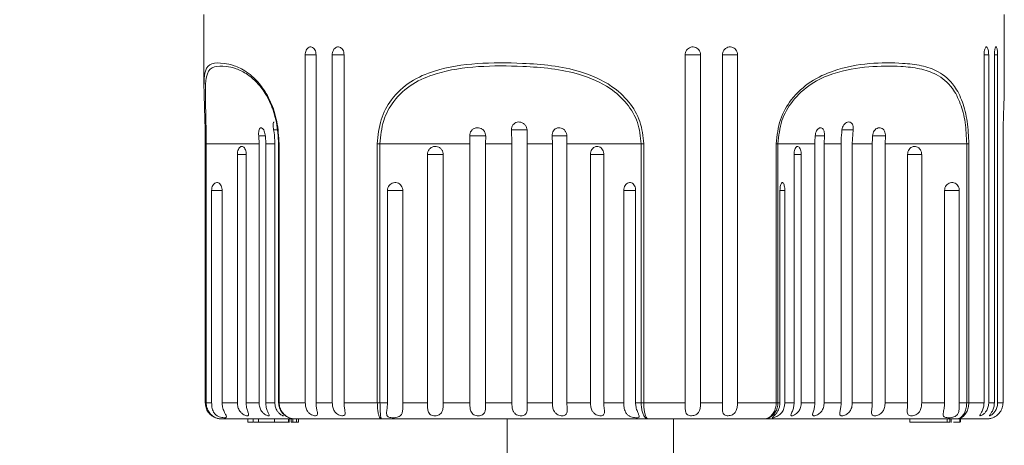
# Model space of a CAD drawing. Units: millimetres. Extents: x 1819.7 to 1886.5, y 1570.7 to 1644.5.
# Drawn here: x 1844.2 to 1850.3, y 1588.3 to 1590.9 of the extents above; entities that cross this region are included whole.
import ezdxf

# ---------------------------------------------------------------- set-up
doc = ezdxf.new("R2010")
doc.units = ezdxf.units.MM
doc.layers.add('cotas', color=253, linetype='Continuous', lineweight=5)
doc.layers.add('cuerpo', color=7, linetype='Continuous', lineweight=5)
doc.styles.add('ARIAL', font='arial.ttf')
doc.dimstyles.new('RS__E1_10_', dxfattribs={"dimtxt": 1.5, "dimasz": 0.7, "dimexe": 0.5, "dimexo": 1, "dimgap": 1, "dimtad": 0, "dimtih": 1, "dimtoh": 1, "dimdec": 0, "dimlfac": 10, "dimdsep": 46, "dimtxsty": 'ARIAL', "dimcen": 0, "dimclrd": 256, "dimclre": 256, "dimclrt": 256, "dimadec": 0, "dimazin": 0, "dimtfac": 1, "dimtdec": 0, "dimtofl": 0, "dimtmove": 0, "dimatfit": 3, "dimfxl": 1, "dimarcsym": 0})

# ---------------------------------------------------------------- blocks, each defined once
blk = doc.blocks.new('*D9')
at = {"layer": 'cotas', "lineweight": -2}
for p, q in [((1844.4581, 1596.1034), (1837.4999, 1596.1034)), ((1837.9999, 1595.4034), (1837.9999, 1590.0991)), ((1837.9999, 1575.5858), (1837.9999, 1580.8901)), ((1846.6998, 1574.8858), (1837.4999, 1574.8858))]:
    blk.add_line(p, q, dxfattribs=at)
at = {"layer": 'cotas'}
for points in [[(1838.1166, 1595.4034), (1837.8832, 1595.4034), (1837.9999, 1596.1034)], [(1837.8832, 1575.5858), (1838.1166, 1575.5858), (1837.9999, 1574.8858)]]:
    blk.add_solid(points, dxfattribs=at)
at = {"layer": 'Defpoints', "color": 0}
for p in [(1845.4581, 1596.1034), (1837.9999, 1574.8858), (1847.6998, 1574.8858)]:
    blk.add_point(p, dxfattribs=at)
at = {"layer": 'cotas', "insert": (1837.9999, 1585.4946), "char_height": 1.5, "attachment_point": 5, "rotation": 90, "style": 'ARIAL'}
blk.add_mtext('min.350', dxfattribs=at)

msp = doc.modelspace()

# ---------------------------------------------------------------- linework, layer by layer
at = {"layer": 'cuerpo'}
for p, q in [((1845.3831, 1590.937), (1845.3831, 1590.4817)), ((1850.3331, 1590.4817), (1850.3331, 1590.937)), ((1846.0096, 1590.687), (1846.0096, 1588.537)), ((1846.0096, 1590.687), (1846.0761, 1590.687)), ((1846.0761, 1588.537), (1846.0761, 1590.687)), ((1846.1767, 1590.687), (1846.1767, 1588.537)), ((1846.1767, 1590.687), (1846.2497, 1590.687)), ((1846.2497, 1588.537), (1846.2497, 1590.687)), ((1848.3592, 1590.687), (1848.3592, 1588.537)), ((1848.3592, 1590.687), (1848.4545, 1590.687)), ((1848.4545, 1588.537), (1848.4545, 1590.687)), ((1848.5902, 1590.687), (1848.5902, 1588.537)), ((1848.5902, 1590.687), (1848.683, 1590.687)), ((1848.683, 1588.537), (1848.683, 1590.687)), ((1850.2077, 1590.687), (1850.2077, 1588.537)), ((1850.2077, 1590.687), (1850.2366, 1590.687)), ((1850.2366, 1588.537), (1850.2366, 1590.687)), ((1850.2717, 1590.687), (1850.2717, 1588.537)), ((1850.2717, 1590.687), (1850.2915, 1590.687)), ((1850.2915, 1588.537), (1850.2915, 1590.687)), ((1845.7216, 1590.1865), (1845.7632, 1590.1865)), ((1845.7628, 1590.1865), (1845.7649, 1590.137)), ((1845.814, 1590.2228), (1845.836, 1590.2228)), ((1847.0268, 1590.1865), (1847.1254, 1590.1865)), ((1847.1254, 1590.1865), (1847.1252, 1590.137)), ((1847.2845, 1590.2228), (1847.382, 1590.2228)), ((1847.3813, 1590.2228), (1847.3824, 1590.137)), ((1847.5366, 1590.1865), (1847.6279, 1590.1865)), ((1847.6275, 1590.1865), (1847.6281, 1590.137)), ((1849.1631, 1590.1865), (1849.2207, 1590.1865)), ((1849.2207, 1590.1865), (1849.2185, 1590.137)), ((1849.3281, 1590.2228), (1849.3987, 1590.2228)), ((1849.3987, 1590.2228), (1849.3928, 1590.137)), ((1849.517, 1590.1865), (1849.5974, 1590.1865)), ((1849.5974, 1590.1865), (1849.5957, 1590.137)), ((1845.3908, 1590.137), (1845.3908, 1588.537)), ((1845.3968, 1590.137), (1845.3908, 1590.137)), ((1845.7241, 1590.137), (1845.3968, 1590.137)), ((1845.3968, 1590.137), (1845.3968, 1588.537)), ((1845.7241, 1588.537), (1845.7241, 1590.137)), ((1845.8214, 1590.137), (1845.7649, 1590.137)), ((1845.7649, 1590.137), (1845.7649, 1588.537)), ((1845.8214, 1588.537), (1845.8214, 1590.137)), ((1845.844, 1590.137), (1845.844, 1588.537)), ((1845.844, 1590.137), (1845.8478, 1590.137)), ((1845.8478, 1590.137), (1845.8478, 1588.537)), ((1846.4551, 1588.537), (1846.4551, 1590.137)), ((1846.4718, 1590.137), (1846.4551, 1590.137)), ((1847.0274, 1590.137), (1846.4718, 1590.137)), ((1846.4718, 1590.137), (1846.4718, 1588.537)), ((1847.0274, 1588.537), (1847.0274, 1590.137)), ((1847.2872, 1590.137), (1847.1252, 1590.137)), ((1847.1252, 1590.137), (1847.1252, 1588.537)), ((1847.2872, 1588.537), (1847.2872, 1590.137)), ((1847.5379, 1590.137), (1847.3824, 1590.137)), ((1847.3824, 1590.137), (1847.3824, 1588.537)), ((1847.5379, 1588.537), (1847.5379, 1590.137)), ((1848.0872, 1590.137), (1847.6281, 1590.137)), ((1847.6281, 1590.137), (1847.6281, 1588.537)), ((1848.0872, 1590.137), (1848.1031, 1590.137)), ((1848.0872, 1588.537), (1848.0872, 1590.137)), ((1848.1031, 1590.137), (1848.1031, 1588.537)), ((1848.9224, 1588.537), (1848.9224, 1590.137)), ((1848.9331, 1590.137), (1848.9224, 1590.137)), ((1849.1615, 1590.137), (1848.9331, 1590.137)), ((1848.9331, 1590.137), (1848.9331, 1588.537)), ((1849.1615, 1588.537), (1849.1615, 1590.137)), ((1849.324, 1590.137), (1849.2185, 1590.137)), ((1849.2185, 1590.137), (1849.2185, 1588.537)), ((1849.324, 1588.537), (1849.324, 1590.137)), ((1849.5167, 1590.137), (1849.3928, 1590.137)), ((1849.3928, 1590.137), (1849.3928, 1588.537)), ((1849.5167, 1588.537), (1849.5167, 1590.137)), ((1850.1007, 1590.137), (1849.5957, 1590.137)), ((1849.5957, 1590.137), (1849.5957, 1588.537)), ((1850.1007, 1590.137), (1850.1135, 1590.137)), ((1850.1007, 1588.537), (1850.1007, 1590.137)), ((1850.1135, 1590.137), (1850.1135, 1588.537)), ((1850.3254, 1588.537), (1850.3254, 1590.137)), ((1850.3255, 1590.137), (1850.3254, 1590.137)), ((1850.3255, 1588.537), (1850.3255, 1590.137)), ((1845.5898, 1588.537), (1845.5898, 1590.0718)), ((1845.5898, 1590.0718), (1845.6443, 1590.0718)), ((1845.6442, 1590.0718), (1845.6442, 1588.537)), ((1846.7649, 1588.537), (1846.7649, 1590.0718)), ((1846.7649, 1590.0718), (1846.863, 1590.0718)), ((1846.863, 1590.0718), (1846.863, 1588.537)), ((1847.7734, 1588.537), (1847.7734, 1590.0718)), ((1847.7734, 1590.0718), (1847.8564, 1590.0718)), ((1847.8563, 1590.0718), (1847.8563, 1588.537)), ((1849.0326, 1590.0718), (1849.077, 1590.0718)), ((1849.0333, 1588.537), (1849.0333, 1590.0718)), ((1849.077, 1590.0718), (1849.077, 1588.537)), ((1849.735, 1588.537), (1849.735, 1590.0718)), ((1849.735, 1590.0718), (1849.8221, 1590.0718)), ((1849.8221, 1590.0718), (1849.8221, 1588.537)), ((1845.4304, 1588.537), (1845.4304, 1589.8495)), ((1845.4304, 1589.8495), (1845.4956, 1589.8495)), ((1845.4952, 1589.8495), (1845.4952, 1588.537)), ((1846.518, 1588.537), (1846.518, 1589.8495)), ((1846.518, 1589.8495), (1846.6124, 1589.8495)), ((1846.6124, 1589.8495), (1846.6124, 1588.537)), ((1847.9797, 1588.537), (1847.9797, 1589.8495)), ((1847.9797, 1589.8495), (1848.0531, 1589.8495)), ((1848.0526, 1589.8495), (1848.0526, 1588.537)), ((1848.9458, 1588.537), (1848.9458, 1589.8495)), ((1848.9458, 1589.8495), (1848.9753, 1589.8495)), ((1848.9753, 1589.8495), (1848.9753, 1588.537)), ((1849.9634, 1589.8495), (1850.0549, 1589.8495)), ((1849.9636, 1588.537), (1849.9636, 1589.8495)), ((1850.0549, 1589.8495), (1850.0549, 1588.537)), ((1845.3908, 1588.537), (1845.3968, 1588.537)), ((1845.3968, 1588.537), (1845.4304, 1588.537)), ((1845.4952, 1588.537), (1845.5898, 1588.537)), ((1845.6442, 1588.537), (1845.7241, 1588.537)), ((1845.7649, 1588.537), (1845.8214, 1588.537)), ((1845.844, 1588.537), (1845.8478, 1588.537)), ((1845.8478, 1588.537), (1846.0096, 1588.537)), ((1846.0761, 1588.537), (1846.1767, 1588.537)), ((1846.2497, 1588.537), (1846.4551, 1588.537)), ((1846.4551, 1588.537), (1846.4718, 1588.537)), ((1846.4718, 1588.537), (1846.518, 1588.537)), ((1846.6124, 1588.537), (1846.7649, 1588.537)), ((1846.863, 1588.537), (1847.0274, 1588.537)), ((1847.1252, 1588.537), (1847.2872, 1588.537)), ((1847.3824, 1588.537), (1847.5379, 1588.537)), ((1847.6281, 1588.537), (1847.7734, 1588.537)), ((1847.8563, 1588.537), (1847.9797, 1588.537)), ((1848.0526, 1588.537), (1848.0872, 1588.537)), ((1848.0872, 1588.537), (1848.1031, 1588.537)), ((1848.1031, 1588.537), (1848.3592, 1588.537)), ((1848.4545, 1588.537), (1848.5902, 1588.537)), ((1848.683, 1588.537), (1848.9224, 1588.537)), ((1848.9224, 1588.537), (1848.9331, 1588.537)), ((1848.9331, 1588.537), (1848.9458, 1588.537)), ((1848.9753, 1588.537), (1849.0333, 1588.537)), ((1849.077, 1588.537), (1849.1615, 1588.537)), ((1849.2185, 1588.537), (1849.324, 1588.537)), ((1849.3928, 1588.537), (1849.5167, 1588.537)), ((1849.5957, 1588.537), (1849.735, 1588.537)), ((1849.8221, 1588.537), (1849.9636, 1588.537)), ((1850.0549, 1588.537), (1850.1007, 1588.537)), ((1850.1007, 1588.537), (1850.1135, 1588.537)), ((1850.1135, 1588.537), (1850.2077, 1588.537)), ((1850.2366, 1588.537), (1850.2717, 1588.537)), ((1850.2915, 1588.537), (1850.3254, 1588.537)), ((1850.3254, 1588.537), (1850.3255, 1588.537)), ((1845.9515, 1588.437), (1845.4937, 1588.437)), ((1845.6539, 1588.417), (1845.6539, 1588.437)), ((1845.6865, 1588.417), (1845.6539, 1588.417)), ((1845.6865, 1588.417), (1845.6865, 1588.437)), ((1845.7197, 1588.417), (1845.7197, 1588.437)), ((1845.8194, 1588.417), (1845.8194, 1588.437)), ((1845.9067, 1588.417), (1845.9067, 1588.437)), ((1845.911, 1588.4145), (1845.911, 1588.437)), ((1845.9222, 1588.417), (1845.9222, 1588.437)), ((1845.9335, 1588.417), (1845.9222, 1588.417)), ((1845.9335, 1588.417), (1845.9335, 1588.437)), ((1845.9562, 1588.417), (1845.9335, 1588.417)), ((1846.4819, 1588.437), (1845.9505, 1588.437)), ((1845.9562, 1588.417), (1845.9562, 1588.437)), ((1845.9675, 1588.417), (1845.9562, 1588.417)), ((1845.9675, 1588.417), (1845.9675, 1588.437)), ((1848.1296, 1588.437), (1846.4819, 1588.437)), ((1847.2581, 1588.437), (1847.2581, 1582.4031)), ((1848.8463, 1588.437), (1848.1296, 1588.437)), ((1848.2881, 1582.8846), (1848.2881, 1588.437)), ((1850.0372, 1588.437), (1848.8463, 1588.437)), ((1849.7488, 1588.417), (1849.7488, 1588.437)), ((1849.9806, 1588.417), (1849.7488, 1588.417)), ((1849.8053, 1588.417), (1849.8053, 1588.4145)), ((1849.8931, 1588.4145), (1849.8931, 1588.417)), ((1849.9806, 1588.417), (1849.9806, 1588.437)), ((1849.9959, 1588.417), (1849.9806, 1588.417)), ((1849.9959, 1588.417), (1849.9959, 1588.437)), ((1850.0048, 1588.4145), (1850.0048, 1588.437)), ((1850.2225, 1588.437), (1850.0372, 1588.437)), ((1850.0574, 1588.417), (1850.0574, 1588.437)), ((1850.0627, 1588.417), (1850.0627, 1588.437))]:
    msp.add_line(p, q, dxfattribs=at)
for points, knots in [([(1846.0761, 1590.687), (1846.0757, 1590.6925), (1846.0749, 1590.7035), (1846.0691, 1590.7182), (1846.0605, 1590.7293), (1846.0499, 1590.7357), (1846.0385, 1590.7366), (1846.0277, 1590.7318), (1846.0186, 1590.7221), (1846.0122, 1590.7084), (1846.0098, 1590.6959), (1846.0097, 1590.6887), (1846.0096, 1590.687)], [0, 0, 0, 0, 0.107507, 0.215147, 0.322693, 0.43003, 0.537166, 0.6442, 0.751283, 0.858541, 0.966016, 1, 1, 1, 1]), ([(1846.2497, 1590.687), (1846.2493, 1590.6925), (1846.2485, 1590.7035), (1846.2421, 1590.7182), (1846.2327, 1590.7293), (1846.221, 1590.7357), (1846.2085, 1590.7366), (1846.1966, 1590.7318), (1846.1866, 1590.7221), (1846.1796, 1590.7084), (1846.1769, 1590.6959), (1846.1767, 1590.6887), (1846.1767, 1590.687)], [0, 0, 0, 0, 0.107507, 0.215147, 0.322693, 0.43003, 0.537166, 0.6442, 0.751283, 0.858541, 0.966016, 1, 1, 1, 1]), ([(1848.4545, 1590.687), (1848.454, 1590.6925), (1848.4529, 1590.7035), (1848.4447, 1590.7182), (1848.4326, 1590.7293), (1848.4175, 1590.7357), (1848.4013, 1590.7366), (1848.3856, 1590.7318), (1848.3724, 1590.7221), (1848.363, 1590.7084), (1848.3594, 1590.6959), (1848.3592, 1590.6887), (1848.3592, 1590.687)], [0, 0, 0, 0, 0.107507, 0.215147, 0.322693, 0.43003, 0.537166, 0.6442, 0.751283, 0.858541, 0.966016, 1, 1, 1, 1]), ([(1848.683, 1590.687), (1848.6825, 1590.6925), (1848.6815, 1590.7035), (1848.6736, 1590.7182), (1848.6618, 1590.7293), (1848.6471, 1590.7357), (1848.6313, 1590.7366), (1848.616, 1590.7318), (1848.6031, 1590.7221), (1848.594, 1590.7084), (1848.5905, 1590.6959), (1848.5903, 1590.6887), (1848.5902, 1590.687)], [0, 0, 0, 0, 0.107507, 0.215147, 0.322693, 0.43003, 0.537166, 0.6442, 0.751283, 0.858541, 0.966016, 1, 1, 1, 1]), ([(1850.2366, 1590.687), (1850.2364, 1590.6925), (1850.2361, 1590.7035), (1850.2338, 1590.7182), (1850.2303, 1590.7293), (1850.2258, 1590.7357), (1850.2209, 1590.7366), (1850.2161, 1590.7318), (1850.2119, 1590.7221), (1850.2089, 1590.7084), (1850.2078, 1590.6959), (1850.2077, 1590.6887), (1850.2077, 1590.687)], [0, 0, 0, 0, 0.107507, 0.215147, 0.322693, 0.43003, 0.537166, 0.6442, 0.751283, 0.858541, 0.966016, 1, 1, 1, 1]), ([(1850.2915, 1590.687), (1850.2914, 1590.6925), (1850.2912, 1590.7035), (1850.2896, 1590.7182), (1850.2873, 1590.7293), (1850.2842, 1590.7357), (1850.2809, 1590.7366), (1850.2775, 1590.7318), (1850.2746, 1590.7221), (1850.2726, 1590.7084), (1850.2718, 1590.6959), (1850.2717, 1590.6887), (1850.2717, 1590.687)], [0, 0, 0, 0, 0.107507, 0.215147, 0.322693, 0.43003, 0.537166, 0.6442, 0.751283, 0.858541, 0.966016, 1, 1, 1, 1]), ([(1845.3909, 1590.137), (1845.3904, 1590.1878), (1845.3894, 1590.2869), (1845.384, 1590.4235), (1845.3818, 1590.5279), (1845.3918, 1590.6049), (1845.4272, 1590.6365), (1845.4922, 1590.6387), (1845.5687, 1590.6228), (1845.6476, 1590.5865), (1845.73, 1590.5132), (1845.7968, 1590.4009), (1845.8392, 1590.2768), (1845.8449, 1590.1836), (1845.8478, 1590.137)], [0, 0, 0, 0, 0.067952, 0.132533, 0.212623, 0.292323, 0.419196, 0.551368, 0.632543, 0.715179, 0.810859, 0.875274, 0.937643, 1, 1, 1, 1]), ([(1845.8446, 1590.137), (1845.8419, 1590.1818), (1845.8365, 1590.2715), (1845.7963, 1590.3909), (1845.7329, 1590.4991), (1845.6553, 1590.569), (1845.5801, 1590.604), (1845.5075, 1590.6192), (1845.4425, 1590.6173), (1845.4042, 1590.5884), (1845.3914, 1590.5131), (1845.3915, 1590.4127), (1845.3956, 1590.2813), (1845.3964, 1590.1859), (1845.3968, 1590.137)], [0, 0, 0, 0, 0.061591, 0.123263, 0.187143, 0.282629, 0.364337, 0.447896, 0.577043, 0.709848, 0.789497, 0.869009, 0.932881, 1, 1, 1, 1]), ([(1846.4551, 1590.137), (1846.4599, 1590.1878), (1846.4691, 1590.2869), (1846.5431, 1590.4235), (1846.6577, 1590.528), (1846.8384, 1590.605), (1847.0724, 1590.6397), (1847.318, 1590.6379), (1847.5333, 1590.6232), (1847.7225, 1590.5861), (1847.8909, 1590.5132), (1848.0146, 1590.4009), (1848.0887, 1590.2768), (1848.0983, 1590.1836), (1848.1031, 1590.137)], [0, 0, 0, 0, 0.067945, 0.132519, 0.212601, 0.292292, 0.421517, 0.551405, 0.63342, 0.71521, 0.810879, 0.875287, 0.93765, 1, 1, 1, 1]), ([(1848.0872, 1590.137), (1848.0825, 1590.1818), (1848.0732, 1590.2715), (1848.0015, 1590.3909), (1847.8813, 1590.4991), (1847.717, 1590.5691), (1847.532, 1590.6046), (1847.3206, 1590.6186), (1847.079, 1590.6206), (1846.8481, 1590.5873), (1846.67, 1590.5133), (1846.5577, 1590.4127), (1846.4854, 1590.2813), (1846.4764, 1590.1859), (1846.4718, 1590.137)], [0, 0, 0, 0, 0.061583, 0.123247, 0.187119, 0.282594, 0.365104, 0.447849, 0.579211, 0.709885, 0.789524, 0.869025, 0.932889, 1, 1, 1, 1]), ([(1848.9224, 1590.137), (1848.9276, 1590.1878), (1848.9378, 1590.2869), (1849.0173, 1590.4235), (1849.134, 1590.528), (1849.3047, 1590.605), (1849.5025, 1590.6397), (1849.6833, 1590.6379), (1849.8224, 1590.6232), (1849.9328, 1590.5861), (1850.019, 1590.5132), (1850.076, 1590.4009), (1850.1076, 1590.2768), (1850.1116, 1590.1836), (1850.1135, 1590.137)], [0, 0, 0, 0, 0.067945, 0.132519, 0.212601, 0.292292, 0.421517, 0.551405, 0.63342, 0.71521, 0.810879, 0.875287, 0.93765, 1, 1, 1, 1]), ([(1850.1007, 1590.137), (1850.0987, 1590.1818), (1850.0948, 1590.2715), (1850.0633, 1590.3909), (1850.0065, 1590.4991), (1849.9204, 1590.569), (1849.8106, 1590.604), (1849.6734, 1590.6192), (1849.4963, 1590.6173), (1849.3033, 1590.5884), (1849.1368, 1590.5131), (1849.0243, 1590.4127), (1848.9479, 1590.2813), (1848.9381, 1590.1859), (1848.9331, 1590.137)], [0, 0, 0, 0, 0.061591, 0.123263, 0.187143, 0.282629, 0.364337, 0.447896, 0.577043, 0.709848, 0.789497, 0.869009, 0.932881, 1, 1, 1, 1]), ([(1850.3254, 1590.137), (1850.3258, 1590.1875), (1850.3267, 1590.2861), (1850.3321, 1590.4087), (1850.3322, 1590.4591), (1850.3323, 1590.4817)], [0, 0, 0, 0, 0.367278, 0.716333, 1, 1, 1, 1]), ([(1845.814, 1590.2228), (1845.8131, 1590.2283), (1845.8115, 1590.2393), (1845.8107, 1590.2541), (1845.8117, 1590.2651), (1845.8138, 1590.2712), (1845.8161, 1590.2713), (1845.8169, 1590.2713)], [0, 0, 0, 0, 0.220223, 0.440706, 0.661254, 0.88176, 1, 1, 1, 1]), ([(1847.2845, 1590.2228), (1847.2848, 1590.2283), (1847.2853, 1590.2394), (1847.2927, 1590.254), (1847.3043, 1590.2652), (1847.3192, 1590.2717), (1847.3356, 1590.2727), (1847.3518, 1590.2681), (1847.3659, 1590.2585), (1847.3762, 1590.245), (1847.3806, 1590.2323), (1847.3812, 1590.2248), (1847.3813, 1590.2228)], [0, 0, 0, 0, 0.106769, 0.213663, 0.32059, 0.427496, 0.53427, 0.640937, 0.747653, 0.854513, 0.961446, 1, 1, 1, 1]), ([(1849.3287, 1590.2228), (1849.3298, 1590.2283), (1849.332, 1590.2394), (1849.3401, 1590.254), (1849.3508, 1590.2652), (1849.363, 1590.2717), (1849.3751, 1590.2727), (1849.3858, 1590.2681), (1849.3939, 1590.2585), (1849.3987, 1590.245), (1849.3997, 1590.2323), (1849.3989, 1590.2248), (1849.3987, 1590.2228)], [0, 0, 0, 0, 0.106769, 0.213663, 0.32059, 0.427496, 0.53427, 0.640937, 0.747653, 0.854513, 0.961446, 1, 1, 1, 1]), ([(1845.7216, 1590.1865), (1845.7213, 1590.192), (1845.7206, 1590.2032), (1845.7222, 1590.2181), (1845.7258, 1590.2295), (1845.7313, 1590.236), (1845.7381, 1590.2371), (1845.7456, 1590.2326), (1845.7528, 1590.2231), (1845.7587, 1590.2095), (1845.7618, 1590.1965), (1845.7626, 1590.1887), (1845.7628, 1590.1865)], [0, 0, 0, 0, 0.106742, 0.213614, 0.320356, 0.426722, 0.532618, 0.638234, 0.743966, 0.850118, 0.956712, 1, 1, 1, 1]), ([(1845.7241, 1590.137), (1845.724, 1590.1438), (1845.7238, 1590.1603), (1845.7224, 1590.1768), (1845.7216, 1590.1865)], [0, 0, 0, 0, 0.411548, 1, 1, 1, 1]), ([(1845.8214, 1590.137), (1845.8213, 1590.1438), (1845.821, 1590.1725), (1845.817, 1590.201), (1845.814, 1590.2228)], [0, 0, 0, 0, 0.236696, 1, 1, 1, 1]), ([(1847.0268, 1590.1865), (1847.0272, 1590.192), (1847.028, 1590.2032), (1847.0361, 1590.2181), (1847.0484, 1590.2295), (1847.0639, 1590.236), (1847.0806, 1590.2371), (1847.0969, 1590.2326), (1847.1108, 1590.2231), (1847.1209, 1590.2095), (1847.125, 1590.1965), (1847.1253, 1590.1887), (1847.1254, 1590.1865)], [0, 0, 0, 0, 0.106742, 0.213614, 0.320356, 0.426722, 0.532618, 0.638234, 0.743966, 0.850118, 0.956712, 1, 1, 1, 1]), ([(1847.0274, 1590.137), (1847.0274, 1590.1438), (1847.0273, 1590.1603), (1847.027, 1590.1768), (1847.0268, 1590.1865)], [0, 0, 0, 0, 0.411548, 1, 1, 1, 1]), ([(1847.2872, 1590.137), (1847.2872, 1590.1438), (1847.287, 1590.1725), (1847.2856, 1590.201), (1847.2845, 1590.2228)], [0, 0, 0, 0, 0.236696, 1, 1, 1, 1]), ([(1847.5366, 1590.1865), (1847.5368, 1590.192), (1847.5372, 1590.2032), (1847.544, 1590.2181), (1847.5547, 1590.2295), (1847.5686, 1590.236), (1847.5841, 1590.2371), (1847.5993, 1590.2326), (1847.6126, 1590.2231), (1847.6225, 1590.2095), (1847.6268, 1590.1965), (1847.6273, 1590.1887), (1847.6275, 1590.1865)], [0, 0, 0, 0, 0.106742, 0.213614, 0.320356, 0.426722, 0.532618, 0.638234, 0.743966, 0.850118, 0.956712, 1, 1, 1, 1]), ([(1847.5379, 1590.137), (1847.5379, 1590.1438), (1847.5378, 1590.1603), (1847.537, 1590.1768), (1847.5366, 1590.1865)], [0, 0, 0, 0, 0.411548, 1, 1, 1, 1]), ([(1849.1615, 1590.137), (1849.1616, 1590.1438), (1849.1617, 1590.1603), (1849.1627, 1590.1768), (1849.1633, 1590.1865)], [0, 0, 0, 0, 0.411548, 1, 1, 1, 1]), ([(1849.1633, 1590.1865), (1849.164, 1590.192), (1849.1656, 1590.2032), (1849.1721, 1590.2181), (1849.1807, 1590.2295), (1849.1907, 1590.236), (1849.2007, 1590.2371), (1849.2095, 1590.2326), (1849.2162, 1590.2231), (1849.2203, 1590.2095), (1849.2214, 1590.1965), (1849.2209, 1590.1887), (1849.2207, 1590.1865)], [0, 0, 0, 0, 0.106742, 0.213614, 0.320356, 0.426722, 0.532618, 0.638234, 0.743966, 0.850118, 0.956712, 1, 1, 1, 1]), ([(1849.324, 1590.137), (1849.324, 1590.1438), (1849.3242, 1590.1725), (1849.3268, 1590.201), (1849.3287, 1590.2228)], [0, 0, 0, 0, 0.236696, 1, 1, 1, 1]), ([(1849.5167, 1590.137), (1849.5168, 1590.1438), (1849.5168, 1590.1603), (1849.5175, 1590.1768), (1849.5179, 1590.1865)], [0, 0, 0, 0, 0.411548, 1, 1, 1, 1]), ([(1849.5179, 1590.1865), (1849.5186, 1590.192), (1849.5201, 1590.2032), (1849.528, 1590.2181), (1849.5391, 1590.2295), (1849.5523, 1590.236), (1849.566, 1590.2371), (1849.5786, 1590.2326), (1849.5888, 1590.2231), (1849.5955, 1590.2095), (1849.5978, 1590.1965), (1849.5975, 1590.1887), (1849.5974, 1590.1865)], [0, 0, 0, 0, 0.106742, 0.213614, 0.320356, 0.426722, 0.532618, 0.638234, 0.743966, 0.850118, 0.956712, 1, 1, 1, 1]), ([(1845.5898, 1590.0718), (1845.5901, 1590.0773), (1845.5907, 1590.0883), (1845.5956, 1590.1029), (1845.6027, 1590.1141), (1845.6114, 1590.1205), (1845.6207, 1590.1214), (1845.6296, 1590.1167), (1845.6369, 1590.107), (1845.6421, 1590.0932), (1845.644, 1590.0807), (1845.6441, 1590.0735), (1845.6442, 1590.0718)], [0, 0, 0, 0, 0.10684, 0.213802, 0.320911, 0.428322, 0.535996, 0.643794, 0.751536, 0.859059, 0.966277, 1, 1, 1, 1]), ([(1846.7649, 1590.0718), (1846.7655, 1590.0773), (1846.7665, 1590.0883), (1846.7749, 1590.1029), (1846.7873, 1590.1141), (1846.8028, 1590.1205), (1846.8196, 1590.1214), (1846.8357, 1590.1167), (1846.8494, 1590.107), (1846.8591, 1590.0932), (1846.8627, 1590.0807), (1846.8629, 1590.0735), (1846.863, 1590.0718)], [0, 0, 0, 0, 0.10684, 0.213802, 0.320911, 0.428322, 0.535996, 0.643794, 0.751536, 0.859059, 0.966277, 1, 1, 1, 1]), ([(1847.7734, 1590.0718), (1847.7738, 1590.0773), (1847.7748, 1590.0883), (1847.782, 1590.1029), (1847.7926, 1590.1141), (1847.8058, 1590.1205), (1847.82, 1590.1214), (1847.8336, 1590.1167), (1847.8451, 1590.107), (1847.8531, 1590.0932), (1847.8561, 1590.0807), (1847.8563, 1590.0735), (1847.8563, 1590.0718)], [0, 0, 0, 0, 0.10684, 0.213802, 0.320911, 0.428322, 0.535996, 0.643794, 0.751536, 0.859059, 0.966277, 1, 1, 1, 1]), ([(1849.0333, 1590.0718), (1849.0335, 1590.0773), (1849.0339, 1590.0883), (1849.0375, 1590.1029), (1849.0428, 1590.1141), (1849.0495, 1590.1205), (1849.057, 1590.1214), (1849.0643, 1590.1167), (1849.0706, 1590.107), (1849.0751, 1590.0932), (1849.0769, 1590.0807), (1849.077, 1590.0735), (1849.077, 1590.0718)], [0, 0, 0, 0, 0.10684, 0.213802, 0.320911, 0.428322, 0.535996, 0.643794, 0.751536, 0.859059, 0.966277, 1, 1, 1, 1]), ([(1849.735, 1590.0718), (1849.7355, 1590.0773), (1849.7364, 1590.0883), (1849.7438, 1590.1029), (1849.7546, 1590.1141), (1849.7683, 1590.1205), (1849.7832, 1590.1214), (1849.7976, 1590.1167), (1849.8099, 1590.107), (1849.8186, 1590.0932), (1849.8218, 1590.0807), (1849.822, 1590.0735), (1849.8221, 1590.0718)], [0, 0, 0, 0, 0.10684, 0.213802, 0.320911, 0.428322, 0.535996, 0.643794, 0.751536, 0.859059, 0.966277, 1, 1, 1, 1]), ([(1845.4304, 1589.8495), (1845.4307, 1589.8549), (1845.4315, 1589.8658), (1845.4372, 1589.8804), (1845.4457, 1589.8914), (1845.4561, 1589.8977), (1845.4672, 1589.8985), (1845.4777, 1589.8938), (1845.4865, 1589.8842), (1845.4927, 1589.8707), (1845.495, 1589.8583), (1845.4952, 1589.8512), (1845.4952, 1589.8495)], [0, 0, 0, 0, 0.107719, 0.215574, 0.323261, 0.430569, 0.537507, 0.644258, 0.7511, 0.858263, 0.965821, 1, 1, 1, 1]), ([(1846.518, 1589.8495), (1846.5185, 1589.8549), (1846.5195, 1589.8658), (1846.5277, 1589.8804), (1846.5396, 1589.8914), (1846.5546, 1589.8977), (1846.5707, 1589.8985), (1846.5862, 1589.8938), (1846.5993, 1589.8842), (1846.6085, 1589.8707), (1846.6121, 1589.8583), (1846.6123, 1589.8512), (1846.6124, 1589.8495)], [0, 0, 0, 0, 0.107719, 0.215574, 0.323261, 0.430569, 0.537507, 0.644258, 0.7511, 0.858263, 0.965821, 1, 1, 1, 1]), ([(1847.9797, 1589.8495), (1847.9801, 1589.8549), (1847.981, 1589.8658), (1847.9874, 1589.8804), (1847.9969, 1589.8914), (1848.0086, 1589.8977), (1848.021, 1589.8985), (1848.0328, 1589.8938), (1848.0428, 1589.8842), (1848.0497, 1589.8707), (1848.0523, 1589.8583), (1848.0525, 1589.8512), (1848.0526, 1589.8495)], [0, 0, 0, 0, 0.107719, 0.215574, 0.323261, 0.430569, 0.537507, 0.644258, 0.7511, 0.858263, 0.965821, 1, 1, 1, 1]), ([(1848.9458, 1589.8495), (1848.9459, 1589.8549), (1848.9462, 1589.8658), (1848.9486, 1589.8804), (1848.9521, 1589.8914), (1848.9566, 1589.8977), (1848.9616, 1589.8985), (1848.9666, 1589.8938), (1848.9709, 1589.8842), (1848.974, 1589.8707), (1848.9752, 1589.8583), (1848.9753, 1589.8512), (1848.9753, 1589.8495)], [0, 0, 0, 0, 0.107719, 0.215574, 0.323261, 0.430569, 0.537507, 0.644258, 0.7511, 0.858263, 0.965821, 1, 1, 1, 1]), ([(1849.9636, 1589.8495), (1849.9641, 1589.8549), (1849.9651, 1589.8658), (1849.9729, 1589.8804), (1849.9845, 1589.8914), (1849.999, 1589.8977), (1850.0145, 1589.8985), (1850.0295, 1589.8938), (1850.0422, 1589.8842), (1850.0512, 1589.8707), (1850.0546, 1589.8583), (1850.0549, 1589.8512), (1850.0549, 1589.8495)], [0, 0, 0, 0, 0.107719, 0.215574, 0.323261, 0.430569, 0.537507, 0.644258, 0.7511, 0.858263, 0.965821, 1, 1, 1, 1]), ([(1845.3909, 1588.537), (1845.3919, 1588.5265), (1845.3938, 1588.5057), (1845.409, 1588.4776), (1845.4318, 1588.4549), (1845.4576, 1588.4421), (1845.4776, 1588.4379), (1845.4881, 1588.4371), (1845.492, 1588.437), (1845.4935, 1588.437), (1845.4937, 1588.437)], [0, 0, 0, 0, 0.19307, 0.384612, 0.58164, 0.794254, 0.924783, 0.971668, 0.995666, 1, 1, 1, 1]), ([(1845.3968, 1588.537), (1845.3977, 1588.5265), (1845.3996, 1588.5057), (1845.4138, 1588.4776), (1845.4353, 1588.4549), (1845.4597, 1588.442), (1845.4786, 1588.4378), (1845.4885, 1588.4371), (1845.4922, 1588.437), (1845.4935, 1588.437), (1845.4937, 1588.437)], [0, 0, 0, 0, 0.193163, 0.384718, 0.581677, 0.79422, 0.926057, 0.97232, 0.995663, 1, 1, 1, 1]), ([(1845.4304, 1588.537), (1845.4307, 1588.5278), (1845.4316, 1588.5075), (1845.4395, 1588.4823), (1845.4534, 1588.4642), (1845.4689, 1588.4535), (1845.4851, 1588.4475), (1845.5, 1588.4447), (1845.5119, 1588.4441), (1845.5198, 1588.4453), (1845.5231, 1588.4489), (1845.5218, 1588.4553), (1845.5164, 1588.466), (1845.507, 1588.4842), (1845.4972, 1588.5091), (1845.4958, 1588.5282), (1845.4952, 1588.537)], [0, 0, 0, 0, 0.094471, 0.208219, 0.281325, 0.341272, 0.401483, 0.455735, 0.508943, 0.562523, 0.61601, 0.669174, 0.724015, 0.802635, 0.910216, 1, 1, 1, 1]), ([(1845.5898, 1588.537), (1845.5905, 1588.5279), (1845.5918, 1588.51), (1845.6019, 1588.4876), (1845.6155, 1588.4721), (1845.6293, 1588.4628), (1845.6418, 1588.4579), (1845.6516, 1588.4565), (1845.6575, 1588.4579), (1845.6598, 1588.4622), (1845.6586, 1588.4696), (1845.6545, 1588.4821), (1845.6477, 1588.5026), (1845.6443, 1588.5228), (1845.6442, 1588.535), (1845.6442, 1588.537)], [0, 0, 0, 0, 0.115589, 0.227697, 0.308262, 0.374598, 0.441211, 0.501331, 0.559291, 0.617221, 0.676841, 0.742041, 0.843358, 0.975503, 1, 1, 1, 1]), ([(1845.7241, 1588.537), (1845.7248, 1588.5279), (1845.7261, 1588.51), (1845.7366, 1588.4876), (1845.75, 1588.4721), (1845.7631, 1588.4628), (1845.7743, 1588.4579), (1845.7822, 1588.4565), (1845.7861, 1588.4579), (1845.7863, 1588.4622), (1845.7832, 1588.4696), (1845.7772, 1588.4821), (1845.7689, 1588.5026), (1845.7651, 1588.5228), (1845.765, 1588.535), (1845.7649, 1588.537)], [0, 0, 0, 0, 0.115589, 0.227697, 0.308262, 0.374598, 0.441211, 0.501331, 0.559291, 0.617221, 0.676841, 0.742041, 0.843358, 0.975503, 1, 1, 1, 1]), ([(1845.8214, 1588.537), (1845.8221, 1588.5279), (1845.8235, 1588.51), (1845.8341, 1588.4876), (1845.847, 1588.4721), (1845.8591, 1588.4628), (1845.8686, 1588.458), (1845.8746, 1588.4564), (1845.8753, 1588.4577), (1845.8756, 1588.4584)], [0, 0, 0, 0, 0.207193, 0.408146, 0.552558, 0.671463, 0.790867, 0.898633, 1, 1, 1, 1]), ([(1845.8446, 1588.537), (1845.8456, 1588.5265), (1845.8477, 1588.5057), (1845.8633, 1588.4776), (1845.8869, 1588.4549), (1845.9135, 1588.442), (1845.9341, 1588.4378), (1845.9449, 1588.4371), (1845.9488, 1588.437), (1845.9503, 1588.437), (1845.9505, 1588.437)], [0, 0, 0, 0, 0.193163, 0.384718, 0.581677, 0.79422, 0.926057, 0.97232, 0.995663, 1, 1, 1, 1]), ([(1845.8478, 1588.537), (1845.8487, 1588.5265), (1845.8507, 1588.5057), (1845.866, 1588.4776), (1845.8888, 1588.4549), (1845.9146, 1588.4421), (1845.9345, 1588.4379), (1845.9449, 1588.4371), (1845.9488, 1588.437), (1845.9503, 1588.437), (1845.9505, 1588.437)], [0, 0, 0, 0, 0.19307, 0.384612, 0.58164, 0.794254, 0.924783, 0.971668, 0.995666, 1, 1, 1, 1]), ([(1846.0096, 1588.537), (1846.0102, 1588.5278), (1846.0114, 1588.5098), (1846.0211, 1588.4873), (1846.0345, 1588.4718), (1846.0485, 1588.4626), (1846.0619, 1588.4578), (1846.073, 1588.4565), (1846.0806, 1588.4581), (1846.0847, 1588.4626), (1846.0856, 1588.4709), (1846.0829, 1588.4855), (1846.0781, 1588.5073), (1846.0761, 1588.5259), (1846.0761, 1588.5359), (1846.0761, 1588.537)], [0, 0, 0, 0, 0.117412, 0.231229, 0.312179, 0.378436, 0.444988, 0.504714, 0.56214, 0.619624, 0.679216, 0.760197, 0.871195, 0.985912, 1, 1, 1, 1]), ([(1846.1767, 1588.537), (1846.1773, 1588.5278), (1846.1784, 1588.5098), (1846.1876, 1588.4873), (1846.2007, 1588.4718), (1846.2149, 1588.4626), (1846.2287, 1588.4578), (1846.2406, 1588.4565), (1846.2493, 1588.4581), (1846.2546, 1588.4626), (1846.2568, 1588.4709), (1846.2554, 1588.4855), (1846.2515, 1588.5073), (1846.2498, 1588.5259), (1846.2497, 1588.5359), (1846.2497, 1588.537)], [0, 0, 0, 0, 0.117412, 0.231229, 0.312179, 0.378436, 0.444988, 0.504714, 0.56214, 0.619624, 0.679216, 0.760197, 0.871195, 0.985912, 1, 1, 1, 1]), ([(1846.4551, 1588.537), (1846.4554, 1588.5265), (1846.4559, 1588.5057), (1846.4597, 1588.4776), (1846.4655, 1588.4549), (1846.4722, 1588.4421), (1846.4775, 1588.4379), (1846.4803, 1588.4371), (1846.4814, 1588.437), (1846.4818, 1588.437), (1846.4819, 1588.437)], [0, 0, 0, 0, 0.19307, 0.384612, 0.58164, 0.794254, 0.924783, 0.971668, 0.995666, 1, 1, 1, 1]), ([(1846.4718, 1588.537), (1846.4719, 1588.5265), (1846.472, 1588.5057), (1846.4734, 1588.4776), (1846.4755, 1588.4549), (1846.478, 1588.442), (1846.4801, 1588.4378), (1846.4813, 1588.4371), (1846.4817, 1588.437), (1846.4818, 1588.437), (1846.4819, 1588.437)], [0, 0, 0, 0, 0.193163, 0.384718, 0.581677, 0.79422, 0.926057, 0.97232, 0.995663, 1, 1, 1, 1]), ([(1846.518, 1588.537), (1846.5176, 1588.5278), (1846.5168, 1588.5075), (1846.5123, 1588.4823), (1846.5122, 1588.4642), (1846.5167, 1588.4535), (1846.5261, 1588.4475), (1846.5393, 1588.4447), (1846.5544, 1588.4441), (1846.5702, 1588.4453), (1846.5849, 1588.4489), (1846.5969, 1588.4553), (1846.6063, 1588.466), (1846.6119, 1588.4842), (1846.6125, 1588.5091), (1846.6124, 1588.5282), (1846.6124, 1588.537)], [0, 0, 0, 0, 0.094471, 0.208219, 0.281325, 0.341272, 0.401483, 0.455735, 0.508943, 0.562523, 0.61601, 0.669174, 0.724015, 0.802635, 0.910216, 1, 1, 1, 1]), ([(1846.7649, 1588.537), (1846.765, 1588.5279), (1846.7651, 1588.51), (1846.7675, 1588.4876), (1846.7742, 1588.4721), (1846.7842, 1588.4628), (1846.7972, 1588.4579), (1846.8116, 1588.4565), (1846.8255, 1588.4579), (1846.838, 1588.4622), (1846.8482, 1588.4696), (1846.8567, 1588.4821), (1846.8619, 1588.5026), (1846.8629, 1588.5228), (1846.863, 1588.535), (1846.863, 1588.537)], [0, 0, 0, 0, 0.115589, 0.227697, 0.308262, 0.374598, 0.441211, 0.501331, 0.559291, 0.617221, 0.676841, 0.742041, 0.843358, 0.975503, 1, 1, 1, 1]), ([(1847.0274, 1588.537), (1847.0276, 1588.5279), (1847.0279, 1588.51), (1847.0319, 1588.4876), (1847.0403, 1588.4721), (1847.0519, 1588.4628), (1847.0657, 1588.4579), (1847.0804, 1588.4565), (1847.094, 1588.4579), (1847.1056, 1588.4622), (1847.1146, 1588.4696), (1847.1215, 1588.4821), (1847.1249, 1588.5026), (1847.1252, 1588.5228), (1847.1252, 1588.535), (1847.1252, 1588.537)], [0, 0, 0, 0, 0.115589, 0.227697, 0.308262, 0.374598, 0.441211, 0.501331, 0.559291, 0.617221, 0.676841, 0.742041, 0.843358, 0.975503, 1, 1, 1, 1]), ([(1847.2872, 1588.537), (1847.2875, 1588.5279), (1847.2881, 1588.51), (1847.2935, 1588.4876), (1847.3035, 1588.4721), (1847.3162, 1588.4628), (1847.3307, 1588.4579), (1847.3453, 1588.4565), (1847.3582, 1588.4579), (1847.3686, 1588.4622), (1847.3761, 1588.4696), (1847.3812, 1588.4821), (1847.3828, 1588.5026), (1847.3824, 1588.5228), (1847.3824, 1588.535), (1847.3824, 1588.537)], [0, 0, 0, 0, 0.115589, 0.227697, 0.308262, 0.374598, 0.441211, 0.501331, 0.559291, 0.617221, 0.676841, 0.742041, 0.843358, 0.975503, 1, 1, 1, 1]), ([(1847.5379, 1588.537), (1847.5383, 1588.5279), (1847.5391, 1588.51), (1847.5459, 1588.4876), (1847.5572, 1588.4721), (1847.5708, 1588.4628), (1847.5855, 1588.4579), (1847.5996, 1588.4565), (1847.6115, 1588.4579), (1847.6205, 1588.4622), (1847.6264, 1588.4696), (1847.6295, 1588.4821), (1847.6293, 1588.5026), (1847.6281, 1588.5228), (1847.6281, 1588.535), (1847.6281, 1588.537)], [0, 0, 0, 0, 0.115589, 0.227697, 0.308262, 0.374598, 0.441211, 0.501331, 0.559291, 0.617221, 0.676841, 0.742041, 0.843358, 0.975503, 1, 1, 1, 1]), ([(1847.7734, 1588.537), (1847.7738, 1588.5279), (1847.7748, 1588.51), (1847.7828, 1588.4876), (1847.7951, 1588.4721), (1847.8092, 1588.4628), (1847.8238, 1588.4579), (1847.8372, 1588.4565), (1847.8478, 1588.4579), (1847.8552, 1588.4622), (1847.8592, 1588.4696), (1847.8604, 1588.4821), (1847.8582, 1588.5026), (1847.8564, 1588.5228), (1847.8563, 1588.535), (1847.8563, 1588.537)], [0, 0, 0, 0, 0.115589, 0.227697, 0.308262, 0.374598, 0.441211, 0.501331, 0.559291, 0.617221, 0.676841, 0.742041, 0.843358, 0.975503, 1, 1, 1, 1]), ([(1847.9797, 1588.537), (1847.98, 1588.5278), (1847.9807, 1588.5075), (1847.9874, 1588.4823), (1848.0003, 1588.4642), (1848.0152, 1588.4535), (1848.0314, 1588.4475), (1848.0471, 1588.4447), (1848.0601, 1588.4441), (1848.0696, 1588.4453), (1848.0746, 1588.4489), (1848.075, 1588.4553), (1848.0714, 1588.466), (1848.0634, 1588.4842), (1848.0544, 1588.5091), (1848.0532, 1588.5282), (1848.0526, 1588.537)], [0, 0, 0, 0, 0.094471, 0.208219, 0.281325, 0.341272, 0.401483, 0.455735, 0.508943, 0.562523, 0.61601, 0.669174, 0.724015, 0.802635, 0.910216, 1, 1, 1, 1]), ([(1848.0872, 1588.537), (1848.0876, 1588.5265), (1848.0884, 1588.5057), (1848.0948, 1588.4776), (1848.1044, 1588.4549), (1848.115, 1588.442), (1848.1232, 1588.4378), (1848.1274, 1588.4371), (1848.1289, 1588.437), (1848.1295, 1588.437), (1848.1296, 1588.437)], [0, 0, 0, 0, 0.193163, 0.384718, 0.581677, 0.79422, 0.926057, 0.97232, 0.995663, 1, 1, 1, 1]), ([(1848.1031, 1588.537), (1848.1034, 1588.5265), (1848.1039, 1588.5057), (1848.108, 1588.4776), (1848.114, 1588.4549), (1848.1206, 1588.4421), (1848.1256, 1588.4379), (1848.1282, 1588.4371), (1848.1292, 1588.437), (1848.1295, 1588.437), (1848.1296, 1588.437)], [0, 0, 0, 0, 0.19307, 0.384612, 0.58164, 0.794254, 0.924783, 0.971668, 0.995666, 1, 1, 1, 1]), ([(1848.3592, 1588.537), (1848.3591, 1588.5278), (1848.3591, 1588.5098), (1848.3601, 1588.4873), (1848.365, 1588.4718), (1848.3735, 1588.4626), (1848.3852, 1588.4578), (1848.3989, 1588.4565), (1848.4126, 1588.4581), (1848.4254, 1588.4626), (1848.4373, 1588.4709), (1848.4474, 1588.4855), (1848.4532, 1588.5073), (1848.4545, 1588.5259), (1848.4545, 1588.5359), (1848.4545, 1588.537)], [0, 0, 0, 0, 0.117412, 0.231229, 0.312179, 0.378436, 0.444988, 0.504714, 0.56214, 0.619624, 0.679216, 0.760197, 0.871195, 0.985912, 1, 1, 1, 1]), ([(1848.5902, 1588.537), (1848.5901, 1588.5278), (1848.5899, 1588.5098), (1848.5899, 1588.4873), (1848.5936, 1588.4718), (1848.601, 1588.4626), (1848.6118, 1588.4578), (1848.6249, 1588.4565), (1848.6385, 1588.4581), (1848.6515, 1588.4626), (1848.6639, 1588.4709), (1848.6749, 1588.4855), (1848.6814, 1588.5073), (1848.683, 1588.5259), (1848.683, 1588.5359), (1848.683, 1588.537)], [0, 0, 0, 0, 0.117412, 0.231229, 0.312179, 0.378436, 0.444988, 0.504714, 0.56214, 0.619624, 0.679216, 0.760197, 0.871195, 0.985912, 1, 1, 1, 1]), ([(1848.9224, 1588.537), (1848.9216, 1588.5265), (1848.9202, 1588.5057), (1848.9088, 1588.4776), (1848.8918, 1588.4549), (1848.8727, 1588.4421), (1848.858, 1588.4379), (1848.8504, 1588.4371), (1848.8475, 1588.437), (1848.8464, 1588.437), (1848.8463, 1588.437)], [0, 0, 0, 0, 0.19307, 0.384612, 0.58164, 0.794254, 0.924783, 0.971668, 0.995666, 1, 1, 1, 1]), ([(1848.9331, 1588.537), (1848.9323, 1588.5265), (1848.9306, 1588.5057), (1848.9177, 1588.4776), (1848.8983, 1588.4549), (1848.8765, 1588.442), (1848.8597, 1588.4378), (1848.8509, 1588.4371), (1848.8477, 1588.437), (1848.8465, 1588.437), (1848.8463, 1588.437)], [0, 0, 0, 0, 0.193163, 0.384718, 0.581677, 0.79422, 0.926057, 0.97232, 0.995663, 1, 1, 1, 1]), ([(1848.9458, 1588.537), (1848.945, 1588.5278), (1848.9433, 1588.5075), (1848.931, 1588.4823), (1848.9169, 1588.4642), (1848.906, 1588.4535), (1848.8991, 1588.4475), (1848.8974, 1588.4447), (1848.9007, 1588.4441), (1848.9085, 1588.4453), (1848.92, 1588.4489), (1848.9332, 1588.4553), (1848.948, 1588.466), (1848.9631, 1588.4842), (1848.9735, 1588.5091), (1848.9747, 1588.5282), (1848.9753, 1588.537)], [0, 0, 0, 0, 0.094471, 0.208219, 0.281325, 0.341272, 0.401483, 0.455735, 0.508943, 0.562523, 0.61601, 0.669174, 0.724015, 0.802635, 0.910216, 1, 1, 1, 1]), ([(1849.0333, 1588.537), (1849.0327, 1588.5279), (1849.0315, 1588.51), (1849.0238, 1588.4876), (1849.0169, 1588.4721), (1849.0131, 1588.4628), (1849.0135, 1588.4579), (1849.0181, 1588.4565), (1849.0261, 1588.4579), (1849.0364, 1588.4622), (1849.0478, 1588.4696), (1849.0604, 1588.4821), (1849.0724, 1588.5026), (1849.0767, 1588.5228), (1849.077, 1588.535), (1849.077, 1588.537)], [0, 0, 0, 0, 0.115589, 0.227697, 0.308262, 0.374598, 0.441211, 0.501331, 0.559291, 0.617221, 0.676841, 0.742041, 0.843358, 0.975503, 1, 1, 1, 1]), ([(1849.1615, 1588.537), (1849.161, 1588.5279), (1849.16, 1588.51), (1849.1535, 1588.4876), (1849.1484, 1588.4721), (1849.1469, 1588.4628), (1849.1496, 1588.4579), (1849.1564, 1588.4565), (1849.166, 1588.4579), (1849.1775, 1588.4622), (1849.1896, 1588.4696), (1849.2025, 1588.4821), (1849.2141, 1588.5026), (1849.2182, 1588.5228), (1849.2184, 1588.535), (1849.2185, 1588.537)], [0, 0, 0, 0, 0.115589, 0.227697, 0.308262, 0.374598, 0.441211, 0.501331, 0.559291, 0.617221, 0.676841, 0.742041, 0.843358, 0.975503, 1, 1, 1, 1]), ([(1849.324, 1588.537), (1849.3236, 1588.5279), (1849.3227, 1588.51), (1849.3176, 1588.4876), (1849.3146, 1588.4721), (1849.3153, 1588.4628), (1849.3202, 1588.4579), (1849.329, 1588.4565), (1849.3401, 1588.4579), (1849.3525, 1588.4622), (1849.3649, 1588.4696), (1849.3777, 1588.4821), (1849.3888, 1588.5026), (1849.3926, 1588.5228), (1849.3927, 1588.535), (1849.3928, 1588.537)], [0, 0, 0, 0, 0.115589, 0.227697, 0.308262, 0.374598, 0.441211, 0.501331, 0.559291, 0.617221, 0.676841, 0.742041, 0.843358, 0.975503, 1, 1, 1, 1]), ([(1849.5167, 1588.537), (1849.5164, 1588.5279), (1849.5157, 1588.51), (1849.5121, 1588.4876), (1849.5113, 1588.4721), (1849.5142, 1588.4628), (1849.5212, 1588.4579), (1849.5317, 1588.4565), (1849.544, 1588.4579), (1849.557, 1588.4622), (1849.5695, 1588.4696), (1849.5819, 1588.4821), (1849.5922, 1588.5026), (1849.5955, 1588.5228), (1849.5956, 1588.535), (1849.5957, 1588.537)], [0, 0, 0, 0, 0.115589, 0.227697, 0.308262, 0.374598, 0.441211, 0.501331, 0.559291, 0.617221, 0.676841, 0.742041, 0.843358, 0.975503, 1, 1, 1, 1]), ([(1849.735, 1588.537), (1849.7347, 1588.5279), (1849.7343, 1588.51), (1849.7323, 1588.4876), (1849.7335, 1588.4721), (1849.7386, 1588.4628), (1849.7476, 1588.4579), (1849.7595, 1588.4565), (1849.7727, 1588.4579), (1849.786, 1588.4622), (1849.7983, 1588.4696), (1849.8101, 1588.4821), (1849.8192, 1588.5026), (1849.8219, 1588.5228), (1849.8221, 1588.535), (1849.8221, 1588.537)], [0, 0, 0, 0, 0.115589, 0.227697, 0.308262, 0.374598, 0.441211, 0.501331, 0.559291, 0.617221, 0.676841, 0.742041, 0.843358, 0.975503, 1, 1, 1, 1]), ([(1849.9636, 1588.537), (1849.9632, 1588.5278), (1849.9622, 1588.5075), (1849.9564, 1588.4823), (1849.9543, 1588.4642), (1849.957, 1588.4535), (1849.9647, 1588.4475), (1849.9767, 1588.4447), (1849.9911, 1588.4441), (1850.0068, 1588.4453), (1850.022, 1588.4489), (1850.0349, 1588.4553), (1850.0456, 1588.466), (1850.0529, 1588.4842), (1850.0548, 1588.5091), (1850.0549, 1588.5282), (1850.0549, 1588.537)], [0, 0, 0, 0, 0.094471, 0.208219, 0.281325, 0.341272, 0.401483, 0.455735, 0.508943, 0.562523, 0.61601, 0.669174, 0.724015, 0.802635, 0.910216, 1, 1, 1, 1]), ([(1850.0372, 1588.437), (1850.0373, 1588.437), (1850.0382, 1588.437), (1850.0406, 1588.4371), (1850.0472, 1588.4378), (1850.0597, 1588.442), (1850.0756, 1588.4549), (1850.0896, 1588.4776), (1850.0989, 1588.5057), (1850.1001, 1588.5265), (1850.1007, 1588.537)], [0, 0, 0, 0, 0.004337, 0.02768, 0.073943, 0.20578, 0.418323, 0.615282, 0.806837, 1, 1, 1, 1]), ([(1850.0372, 1588.437), (1850.0374, 1588.437), (1850.0385, 1588.437), (1850.0414, 1588.4371), (1850.0492, 1588.4379), (1850.0641, 1588.4421), (1850.0833, 1588.4549), (1850.1002, 1588.4776), (1850.1114, 1588.5057), (1850.1128, 1588.5265), (1850.1135, 1588.537)], [0, 0, 0, 0, 0.004334, 0.028332, 0.075217, 0.205746, 0.41836, 0.615388, 0.80693, 1, 1, 1, 1]), ([(1850.2077, 1588.537), (1850.207, 1588.5278), (1850.2058, 1588.5098), (1850.1971, 1588.4873), (1850.1887, 1588.4718), (1850.1831, 1588.4626), (1850.1815, 1588.4578), (1850.1841, 1588.4565), (1850.1902, 1588.4581), (1850.1988, 1588.4626), (1850.2098, 1588.4709), (1850.2227, 1588.4855), (1850.2333, 1588.5073), (1850.2365, 1588.5259), (1850.2366, 1588.5359), (1850.2366, 1588.537)], [0, 0, 0, 0, 0.117412, 0.231229, 0.312179, 0.378436, 0.444988, 0.504714, 0.56214, 0.619624, 0.679216, 0.760197, 0.871195, 0.985912, 1, 1, 1, 1]), ([(1850.2225, 1588.437), (1850.2228, 1588.437), (1850.2242, 1588.437), (1850.2282, 1588.4371), (1850.2386, 1588.4379), (1850.2586, 1588.4421), (1850.2845, 1588.4549), (1850.3073, 1588.4776), (1850.3225, 1588.5057), (1850.3244, 1588.5265), (1850.3254, 1588.537)], [0, 0, 0, 0, 0.004334, 0.028332, 0.075217, 0.205746, 0.41836, 0.615388, 0.80693, 1, 1, 1, 1]), ([(1850.2717, 1588.537), (1850.271, 1588.5278), (1850.2697, 1588.5098), (1850.2605, 1588.4873), (1850.2511, 1588.4718), (1850.2443, 1588.4626), (1850.2412, 1588.4578), (1850.2424, 1588.4565), (1850.2473, 1588.4581), (1850.255, 1588.4626), (1850.2652, 1588.4709), (1850.2776, 1588.4855), (1850.2881, 1588.5073), (1850.2913, 1588.5259), (1850.2914, 1588.5359), (1850.2915, 1588.537)], [0, 0, 0, 0, 0.117412, 0.231229, 0.312179, 0.378436, 0.444988, 0.504714, 0.56214, 0.619624, 0.679216, 0.760197, 0.871195, 0.985912, 1, 1, 1, 1]), ([(1845.7197, 1588.417), (1845.7148, 1588.417), (1845.7049, 1588.417), (1845.6938, 1588.417), (1845.6913, 1588.417), (1845.6908, 1588.417)], [0, 0, 0, 0, 0.440762, 0.88114, 1, 1, 1, 1]), ([(1845.8194, 1588.417), (1845.804, 1588.417), (1845.7732, 1588.417), (1845.76, 1588.417), (1845.7518, 1588.417), (1845.7303, 1588.417), (1845.7197, 1588.417)], [0, 0, 0, 0, 0.279693, 0.559711, 0.781367, 1, 1, 1, 1]), ([(1845.9067, 1588.417), (1845.9036, 1588.417), (1845.8975, 1588.417), (1845.8773, 1588.417), (1845.8477, 1588.417), (1845.8289, 1588.417), (1845.8194, 1588.417)], [0, 0, 0, 0, 0.280809, 0.560527, 0.779623, 1, 1, 1, 1]), ([(1850.0574, 1588.417), (1850.0546, 1588.417), (1850.049, 1588.417), (1850.0351, 1588.417), (1850.0222, 1588.417), (1850.0192, 1588.417)], [0, 0, 0, 0, 0.436341, 0.870165, 1, 1, 1, 1])]:
    msp.add_open_spline(points, degree=3, knots=knots, dxfattribs=at)

# ---------------------------------------------------------------- dimensions: what is measured, and where the dimension line sits
at = {"layer": 'cotas'}
dim = msp.add_linear_dim(base=(1837.9999, 1574.8858), p1=(1845.4581, 1596.1034), p2=(1847.6998, 1574.8858), angle=90, text='min.350', dimstyle='RS__E1_10_', dxfattribs=at)
dim.commit()
dim.dimension.update_dxf_attribs({"geometry": '*D9', "text_midpoint": (1837.9999, 1585.4946), "text_rotation": 90})

doc.saveas('drawing.dxf')
